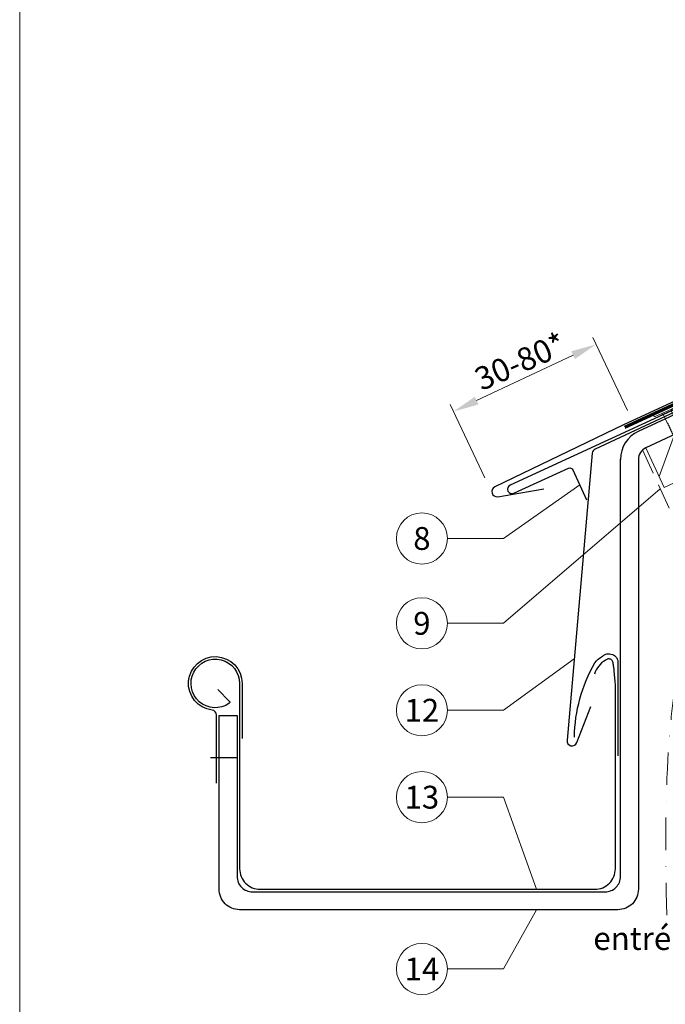
# Model space of a CAD drawing. Units: millimetres. Extents: x -19674 to 47920, y 0 to 4832.
# Drawn here: x 16765 to 17018, y 408 to 793 of the extents above; entities that cross this region are included whole.
import ezdxf
from ezdxf.enums import TextEntityAlignment as Align

# ---------------------------------------------------------------- set-up
doc = ezdxf.new("R2010")
doc.units = ezdxf.units.MM
for name, pattern in [('ACDINTGL', [3, 2, -1]), ('GESTRICHELT', [0.75, 0.5, -0.25]), ('STRICHPUNKT', [25.4, 12.7, -6.35, 0, -6.35]), ('Trennlage', [30, 12, -18])]:
    doc.linetypes.add(name, pattern=pattern)
doc.layers.get('Defpoints').update_dxf_attribs({"lineweight": 5})
for name, color, linetype, lineweight, true_color in [('01_PREFA-Dachprodukt', 7, 'Continuous', 25, 0xe1000f), ('01_PREFA-Lochblech', 7, 'Continuous', 15, 0xff7f7f), ('02_Nägel', 7, 'Continuous', 15, 0xff7f7f), ('02_Saumstreifen', 7, 'Continuous', 25, 0xff7f7f), ('02_Zubehör_sonstiges', 7, 'Continuous', 25, 0xff7f7f), ('04_Trennlage', 7, 'Continuous', 25, 0x505f69), ('04_Trennlage_Linie', 7, 'Continuous', 0, 0x505f69), ('06_Holz', 7, 'Continuous', 15, 0x8296a0), ('06_Holzschfraffur', 7, 'Continuous', 13, 0xdce6eb), ('08_Bemassung', 7, 'Continuous', 5, 0x505f69), ('09_Luft', 7, 'Continuous', 5, 0x8296a0), ('10_Blattrahmen', 7, 'Continuous', 20, 0x000000), ('99_Text_3_DE', 7, 'Continuous', 5, 0x505f69)]:
    doc.layers.add(name, color=color, linetype=linetype, lineweight=lineweight, true_color=true_color)
doc.styles.add('PREFA_Standard', font='arial.ttf', dxfattribs={"height": 20})
doc.dimstyles.new('STANDARD_PREFA', dxfattribs={"dimtxt": 10, "dimasz": 30, "dimexe": 15, "dimexo": 15, "dimgap": 8, "dimtad": 1, "dimdec": 0, "dimzin": 0, "dimdsep": 46, "dimtxsty": 'PREFA_Standard', "dimcen": 0.09, "dimclrd": 256, "dimclre": 256, "dimclrt": 256, "dimadec": 0, "dimazin": 0, "dimtfac": 1, "dimtdec": 0, "dimtofl": 0, "dimtmove": 0, "dimatfit": 3, "dimfxl": 1, "dimtolj": 1, "dimtzin": 0, "dimlwd": -1, "dimlwe": -1, "dimarcsym": 0})

# ---------------------------------------------------------------- blocks, each defined once
blk = doc.blocks.new('*D15')
at = {"layer": '08_Bemassung', "transparency": 16777216}
for p, q in [((17003.11, 640.41), (16989.64, 669)), ((16944.15, 644.25), (16981.88, 662.03)), ((16947.29, 614.11), (16933.82, 642.71))]:
    blk.add_line(p, q, dxfattribs=at)
for points in [[(16982.59, 660.52), (16981.17, 663.53), (16990.92, 666.29)], [(16943.44, 645.76), (16944.86, 642.75), (16935.1, 639.99)]]:
    blk.add_solid(points, dxfattribs=at)
at = {"layer": 'Defpoints', "color": 0, "transparency": 16777216}
for p in [(16990.92, 666.29), (17005.24, 635.88), (16949.42, 609.59)]:
    blk.add_point(p, dxfattribs=at)
at = {"layer": '08_Bemassung', "transparency": 16777216, "insert": (16959.51, 671.39), "char_height": 20, "attachment_point": 5, "rotation": 25.2215, "style": 'PREFA_Standard'}
blk.add_mtext('\\A1; ', dxfattribs=at)
blk = doc.blocks.new('A$C4BAB4951')
for p, q in [((0, -4.3), (0, 4.3)), ((0.7, -4.3), (0.7, 4.3)), ((-23.67, -0.01), (-23.67, 0.01)), ((-23.39, 0.39), (-20.4, 1.28)), ((-20.32, 1.29), (-19.6, 1.35)), ((-3.67, 1.5), (-0.4, 1.5)), ((-0.4, 1.5), (0, 2)), ((-0.4, -1.5), (-0.4, 1.5)), ((-23.39, -0.39), (-20.4, -1.28)), ((-20.32, -1.29), (-19.6, -1.35)), ((-3.67, -1.5), (-0.4, -1.5)), ((-0.4, -1.5), (0, -2))]:
    blk.add_line(p, q)
at = {"extrusion": (0, 0, -1)}
for centre, radius, start, end in [((-0.35, 4.3), 0.35, 0, 180), ((23.27, 0.01), 0.4, 360, 73.5064), ((20.28, 0.9), 0.4, 73.5064, 85.188), ((19.6, 1.91), 0.553, 244.5196, 270), ((18.58, -0.22), 1.8, 64.5196, 71.6711), ((19.1, 1.33), 0.17, 71.6711, 153.7368), ((18.86, 1.45), 0.0923, 267.8027, 333.7368), ((18.86, 1.91), 0.552, 244.5057, 269.6735), ((17.85, -0.22), 1.8, 64.5196, 71.6711), ((18.36, 1.33), 0.17, 71.6711, 153.7368), ((18.13, 1.45), 0.0923, 267.8027, 333.7368), ((18.13, 1.91), 0.551, 244.4964, 269.3324), ((17.12, -0.22), 1.8, 64.5196, 71.6711), ((17.63, 1.33), 0.17, 71.6711, 153.7368), ((17.39, 1.45), 0.0923, 267.8027, 333.7368), ((17.39, 1.91), 0.552, 244.5062, 269.673), ((16.38, -0.22), 1.8, 64.5196, 71.6711), ((16.89, 1.33), 0.17, 71.6711, 153.7368), ((16.66, 1.45), 0.0923, 267.8027, 333.7368), ((16.66, 1.91), 0.551, 244.4964, 269.3324), ((15.65, -0.22), 1.8, 64.5196, 71.6711), ((16.16, 1.33), 0.17, 71.6711, 153.7368), ((15.93, 1.45), 0.0923, 267.8027, 333.7368), ((15.93, 1.91), 0.552, 244.5057, 269.6735), ((14.91, -0.22), 1.8, 64.5196, 71.6711), ((15.43, 1.33), 0.17, 71.6711, 153.7368), ((15.19, 1.45), 0.0923, 267.8027, 333.7368), ((15.19, 1.91), 0.551, 244.4964, 269.3324), ((14.18, -0.22), 1.8, 64.5196, 71.6711), ((14.69, 1.33), 0.17, 71.6711, 153.7368), ((14.46, 1.45), 0.0923, 267.8027, 333.7368), ((14.46, 1.91), 0.552, 244.5057, 269.6735), ((13.45, -0.22), 1.8, 64.5196, 71.6711), ((13.96, 1.33), 0.17, 71.6711, 153.7368), ((13.72, 1.45), 0.0923, 267.8027, 333.7368), ((13.73, 1.91), 0.551, 244.4964, 269.3324), ((12.71, -0.22), 1.8, 64.5196, 71.6711), ((13.23, 1.33), 0.17, 71.6711, 153.7368), ((12.99, 1.45), 0.0923, 267.8027, 333.7368), ((12.99, 1.91), 0.552, 244.5057, 269.6735), ((11.98, -0.22), 1.8, 64.5196, 71.6711), ((12.49, 1.33), 0.17, 71.6711, 153.7368), ((12.26, 1.45), 0.0923, 267.8027, 333.7368), ((12.25, 1.92), 0.57, 244.7073, 270.3706), ((11.23, -0.22), 1.8, 64.5196, 71.6711), ((11.74, 1.33), 0.17, 71.6711, 153.7368), ((11.51, 1.45), 0.0923, 267.8027, 333.7368), ((11.51, 1.91), 0.551, 244.4964, 269.3324), ((10.5, -0.22), 1.8, 64.5196, 71.6711), ((11.01, 1.33), 0.17, 71.6711, 153.7368), ((10.78, 1.45), 0.0923, 267.8027, 333.7368), ((10.78, 1.91), 0.552, 244.5057, 269.6735), ((9.76, -0.22), 1.8, 64.5196, 71.6711), ((10.28, 1.33), 0.17, 71.6711, 153.7368), ((10.04, 1.45), 0.0923, 267.8027, 333.7368), ((10.04, 1.91), 0.551, 244.4964, 269.3324), ((9.03, -0.22), 1.8, 64.5196, 71.6711), ((9.54, 1.33), 0.17, 71.6711, 153.7368), ((9.31, 1.45), 0.0923, 267.8027, 333.7368), ((9.31, 1.91), 0.552, 244.5062, 269.673), ((8.29, -0.22), 1.8, 64.5196, 71.6711), ((8.81, 1.33), 0.17, 71.6711, 153.7368), ((8.57, 1.45), 0.0923, 267.8027, 333.7368), ((8.58, 1.91), 0.551, 244.4984, 269.3304), ((7.56, -0.22), 1.8, 64.5196, 71.6711), ((8.08, 1.33), 0.17, 71.6711, 153.7368), ((7.84, 1.45), 0.0923, 267.8027, 333.7368), ((7.84, 1.91), 0.552, 244.5057, 269.6735), ((6.83, -0.22), 1.8, 64.5196, 71.6711), ((7.34, 1.33), 0.17, 71.6711, 153.7368), ((7.11, 1.45), 0.0923, 267.8027, 333.7368), ((7.11, 1.91), 0.551, 244.4964, 269.3324), ((6.1, -0.22), 1.8, 64.5196, 71.6711), ((6.61, 1.33), 0.17, 71.6711, 153.7368), ((6.37, 1.45), 0.0923, 267.8027, 333.7368), ((6.37, 1.91), 0.552, 244.5057, 269.6735), ((5.36, -0.22), 1.8, 64.5196, 71.6711), ((5.87, 1.33), 0.17, 71.6711, 153.7368), ((5.64, 1.45), 0.0923, 267.8027, 333.7368), ((5.64, 1.91), 0.552, 244.5057, 269.6735), ((4.62, -0.22), 1.8, 64.5196, 71.6711), ((5.14, 1.33), 0.17, 71.6711, 153.7368), ((4.9, 1.45), 0.0923, 267.8027, 333.7368), ((4.91, 1.9), 0.551, 244.4964, 269.3324), ((3.89, -0.22), 1.8, 64.5196, 71.6711), ((4.41, 1.33), 0.17, 71.6711, 153.7368), ((4.17, 1.45), 0.0923, 267.8027, 333.7368), ((4.17, 1.91), 0.552, 244.5057, 269.6735), ((3.16, -0.22), 1.8, 64.5196, 71.6711), ((3.67, 1.33), 0.17, 71.6711, 90), ((23.27, -0.01), 0.4, 286.4936, 0), ((20.28, -0.9), 0.4, 274.812, 286.4936), ((19.6, -1.91), 0.553, 90, 115.4804), ((18.58, 0.22), 1.8, 288.3289, 295.4804), ((19.1, -1.33), 0.17, 206.2632, 288.3289), ((18.86, -1.45), 0.0923, 26.2632, 92.1973), ((18.86, -1.91), 0.552, 90.3265, 115.4943), ((17.85, 0.22), 1.8, 288.3289, 295.4804), ((18.36, -1.33), 0.17, 206.2632, 288.3289), ((18.13, -1.45), 0.0923, 26.2632, 92.1973), ((18.13, -1.91), 0.551, 90.6676, 115.5036), ((17.12, 0.22), 1.8, 288.3289, 295.4804), ((17.63, -1.33), 0.17, 206.2632, 288.3289), ((17.39, -1.45), 0.0923, 26.2632, 92.1973), ((17.39, -1.91), 0.552, 90.327, 115.4938), ((16.38, 0.22), 1.8, 288.3289, 295.4804), ((16.89, -1.33), 0.17, 206.2632, 288.3289), ((16.66, -1.45), 0.0923, 26.2632, 92.1973), ((16.66, -1.91), 0.551, 90.6676, 115.5036), ((15.65, 0.22), 1.8, 288.3289, 295.4804), ((16.16, -1.33), 0.17, 206.2632, 288.3289), ((15.93, -1.45), 0.0923, 26.2632, 92.1973), ((15.93, -1.91), 0.552, 90.3265, 115.4943), ((14.91, 0.22), 1.8, 288.3289, 295.4804), ((15.43, -1.33), 0.17, 206.2632, 288.3289), ((15.19, -1.45), 0.0923, 26.2632, 92.1973), ((15.19, -1.91), 0.551, 90.6676, 115.5036), ((14.18, 0.22), 1.8, 288.3289, 295.4804), ((14.69, -1.33), 0.17, 206.2632, 288.3289), ((14.46, -1.45), 0.0923, 26.2632, 92.1973), ((14.46, -1.91), 0.552, 90.3265, 115.4943), ((13.45, 0.22), 1.8, 288.3289, 295.4804), ((13.96, -1.33), 0.17, 206.2632, 288.3289), ((13.72, -1.45), 0.0923, 26.2632, 92.1973), ((13.73, -1.91), 0.551, 90.6676, 115.5036), ((12.71, 0.22), 1.8, 288.3289, 295.4804), ((13.23, -1.33), 0.17, 206.2632, 288.3289), ((12.99, -1.45), 0.0923, 26.2632, 92.1973), ((12.99, -1.91), 0.552, 90.3265, 115.4943), ((11.98, 0.22), 1.8, 288.3289, 295.4804), ((12.49, -1.33), 0.17, 206.2632, 288.3289), ((12.26, -1.45), 0.0923, 26.2632, 92.1973), ((12.25, -1.92), 0.57, 89.6294, 115.2927), ((11.23, 0.22), 1.8, 288.3289, 295.4804), ((11.74, -1.33), 0.17, 206.2632, 288.3289), ((11.51, -1.45), 0.0923, 26.2632, 92.1973), ((11.51, -1.91), 0.551, 90.6676, 115.5036), ((10.5, 0.22), 1.8, 288.3289, 295.4804), ((11.01, -1.33), 0.17, 206.2632, 288.3289), ((10.78, -1.45), 0.0923, 26.2632, 92.1973), ((10.78, -1.91), 0.552, 90.3265, 115.4943), ((9.76, 0.22), 1.8, 288.3289, 295.4804), ((10.28, -1.33), 0.17, 206.2632, 288.3289), ((10.04, -1.45), 0.0923, 26.2632, 92.1973), ((10.04, -1.91), 0.551, 90.6676, 115.5036), ((9.03, 0.22), 1.8, 288.3289, 295.4804), ((9.54, -1.33), 0.17, 206.2632, 288.3289), ((9.31, -1.45), 0.0923, 26.2632, 92.1973), ((9.31, -1.91), 0.552, 90.327, 115.4938), ((8.29, 0.22), 1.8, 288.3289, 295.4804), ((8.81, -1.33), 0.17, 206.2632, 288.3289), ((8.57, -1.45), 0.0923, 26.2632, 92.1973), ((8.58, -1.91), 0.551, 90.6696, 115.5016), ((7.56, 0.22), 1.8, 288.3289, 295.4804), ((8.08, -1.33), 0.17, 206.2632, 288.3289), ((7.84, -1.45), 0.0923, 26.2632, 92.1973), ((7.84, -1.91), 0.552, 90.3265, 115.4943), ((6.83, 0.22), 1.8, 288.3289, 295.4804), ((7.34, -1.33), 0.17, 206.2632, 288.3289), ((7.11, -1.45), 0.0923, 26.2632, 92.1973), ((7.11, -1.91), 0.551, 90.6676, 115.5036), ((6.1, 0.22), 1.8, 288.3289, 295.4804), ((6.61, -1.33), 0.17, 206.2632, 288.3289), ((6.37, -1.45), 0.0923, 26.2632, 92.1973), ((6.37, -1.91), 0.552, 90.3265, 115.4943), ((5.36, 0.22), 1.8, 288.3289, 295.4804), ((5.87, -1.33), 0.17, 206.2632, 288.3289), ((5.64, -1.45), 0.0923, 26.2632, 92.1973), ((5.64, -1.91), 0.552, 90.3265, 115.4943), ((4.62, 0.22), 1.8, 288.3289, 295.4804), ((5.14, -1.33), 0.17, 206.2632, 288.3289), ((4.9, -1.45), 0.0923, 26.2632, 92.1973), ((4.91, -1.9), 0.551, 90.6676, 115.5036), ((3.89, 0.22), 1.8, 288.3289, 295.4804), ((4.41, -1.33), 0.17, 206.2632, 288.3289), ((4.17, -1.45), 0.0923, 26.2632, 92.1973), ((4.17, -1.91), 0.552, 90.3265, 115.4943), ((3.16, 0.22), 1.8, 288.3289, 295.4804), ((3.67, -1.33), 0.17, 270, 288.3289), ((-0.35, -4.3), 0.35, 180, 360)]:
    blk.add_arc(centre, radius, start, end, dxfattribs=at)
blk = doc.blocks.new('A$C33afb37e')
at = {"layer": '10_Blattrahmen'}
blk.add_lwpolyline([(0, -1039.5), (735, -1039.5), (735, 0), (0, 0)], close=True, dxfattribs=at)

msp = doc.modelspace()

# ---------------------------------------------------------------- hatches: boundary and pattern name
at = {"layer": '06_Holzschfraffur'}
h = msp.add_hatch(dxfattribs=at)
h.set_pattern_fill('ANSI32', color=256, scale=2, angle=25)
h.set_pattern_definition([(70, (7549.277, -2835.834), (-17.901144, 6.515484), []), (70, (7557.416, -2832.038), (-17.901144, 6.515484), [])])
edge = h.paths.add_edge_path()
edge.add_line((17159.397, 702.805), (17139.648, 693.606))
edge.add_line((17139.648, 693.606), (17142.514, 687.46))
edge.add_line((17142.514, 687.46), (17010.305, 625.81))
edge.add_line((17010.305, 625.81), (17017.536, 610.305))
edge.add_line((17017.536, 610.305), (17180.887, 686.336))
edge.add_arc((17196.239, 728.622), 44.987, 215.02058, 250.04671, ccw=False)
edge = h.paths.add_edge_path()
edge.add_line((17172.828, 709.057), (17159.397, 702.805))
edge.add_arc((17196.239, 728.622), 44.987, 215.02058, 250.04671)
edge.add_line((17180.887, 686.336), (17182.971, 687.306))
edge.add_line((17182.971, 687.306), (17172.828, 709.057))

# ---------------------------------------------------------------- linework, layer by layer
at = {"layer": '01_PREFA-Dachprodukt'}
for p, q in [((17291.525, 769.68, 0), (17001.617, 634.77, 0)), ((17139.718, 693.453), (17007.376, 632.168)), ((17001.617, 634.77, 0), (16951.272, 610.484, 0)), ((16952.413, 606.681, 0), (16970.447, 609.788, 0))]:
    msp.add_line(p, q, dxfattribs=at)
for points in [[(17139.719, 693.453), (17142.514, 687.46), (17010.305, 625.81, 0.2914734), (17007.418, 621.279), (17007.418, 453.136, -0.4142136), (16999.418, 445.136), (16851.418, 445.136, -0.4142136), (16843.418, 453.136), (16843.418, 521.136), (16850.418, 521.136), (16850.418, 458.136, 0.4142136), (16856.418, 452.136), (16994.418, 452.136, 0.4142136), (17000.418, 458.136), (17000.418, 621.396)], [(16842.861, 531.223), (16847.437, 526.617, -0.4652733), (16847.369, 525.855, -4.0875249), (16851.418, 533.636), (16851.418, 461.136, 0.4142136), (16859.418, 453.136), (16990.418, 453.136, 0.4142136), (16998.418, 461.136), (16998.418, 533.406, 0.0037848), (16997.938, 538.824, 0.012684), (16997.741, 540.443, 0.02716), (16997.401, 542.107, 0.080703), (16997.169, 542.633, 0.09361), (16996.938, 542.874, 0.062579), (16996.502, 543.11, 0.069961), (16995.954, 543.238, 0.078464), (16995.453, 543.205, 0.06923), (16995.326, 543.157, 0.008851), (16994.405, 542.633, 0.092779), (16991.899, 540.438, 0.08666), (16990.211, 537.299)]]:
    msp.add_lwpolyline(points, format="xyb", dxfattribs=at)
at = {"layer": '01_PREFA-Dachprodukt', "ltscale": 10}
msp.add_lwpolyline([(17090.048, 671.619), (16990.533, 625.243, 0.2583096), (16989.393, 623.676), (16979.492, 511.43, 0.871937), (16983.349, 510.522), (16988.793, 524.648)], format="xyb", dxfattribs=at)
at = {"layer": '01_PREFA-Dachprodukt'}
for centre, radius, start, end in [((17012.418, 621.279), 12, 114.84755, 180), ((16952.073, 608.652, 0), 2, 113.61733, 279.77458)]:
    msp.add_arc(centre, radius, start, end, dxfattribs=at)
at = {"layer": '01_PREFA-Lochblech', "linetype": 'ACDINTGL', "ltscale": 5}
msp.add_lwpolyline([(17009.084, 625.004), (17036.28, 564.918), (17048.868, 535.715, 1.0183322), (17051.234, 537.283), (17048.351, 544.235)], format="xyb", dxfattribs=at)
at = {"layer": '02_Saumstreifen'}
msp.add_lwpolyline([(17098.537, 676.19), (16957.264, 611.212, 1), (16958.726, 608.032), (16980.076, 617.852, -0.4142136), (16981.734, 617.239), (16987.166, 605.428)], format="xyb", dxfattribs=at)
at = {"layer": '02_Zubehör_sonstiges'}
msp.add_line((16840.057, 504.636), (16850.418, 504.636), dxfattribs=at)
for points in [[(16842.418, 494.636), (16842.418, 521.227, 0.3794046), (16840.658, 523.212, -2.2227115), (16852.418, 533.636), (16852.418, 512.122)], [(16982.419, 512.68, -0.126579), (16990.326, 541.674, -0.092779), (16993.386, 544.354, -0.008851), (16994.369, 544.913, -0.06923), (16995.012, 545.156, -0.078464), (16996.135, 545.23, -0.069961), (16997.225, 544.974, -0.062579), (16998.1, 544.502, -0.09361), (16998.844, 543.725, -0.080703), (16999.336, 542.613, -0.004766), (16999.418, 542.286), (16999.418, 505.317)]]:
    msp.add_lwpolyline(points, format="xyb", dxfattribs=at)
at = {"layer": '04_Trennlage', "linetype": 'Trennlage', "ltscale": 0.5, "const_width": 1, "elevation": 0, "flags": 128}
msp.add_lwpolyline([(17002.076, 633.863), (17182.081, 716.859, 0.0065859), (17186.557, 718.527), (17191.453, 720.259, 0.0240251), (17195.898, 722.076), (17440.74, 836.197)], format="xyb", dxfattribs=at)
at = {"layer": '04_Trennlage_Linie', "ltscale": 5, "elevation": 0, "flags": 128}
for points in [[(17001.866, 634.317), (17181.891, 717.322, 0.0066268), (17186.383, 718.995), (17191.287, 720.73, 0.0240251), (17195.687, 722.53), (17440.74, 836.749)], [(17002.285, 633.409), (17182.27, 716.395, 0.0065452), (17186.731, 718.058), (17191.62, 719.788, 0.0240251), (17196.11, 721.623), (17440.74, 835.645)]]:
    msp.add_lwpolyline(points, format="xyb", dxfattribs=at)
at = {"layer": '06_Holz', "ltscale": 10}
msp.add_line((17017.536, 610.305), (17010.305, 625.81), dxfattribs=at)
msp.add_line((17017.536, 610.305), (17010.305, 625.81), dxfattribs=at)
at = {"layer": '06_Holz'}
msp.add_lwpolyline([(17017.536, 610.305), (17182.971, 687.306), (17172.828, 709.057), (17139.719, 693.453)], dxfattribs=at)
at = {"layer": '08_Bemassung'}
for p, q in [((16954.65, 590.333), (16984.45, 611.334)), ((16954.65, 557.144), (17015.99, 609.746)), ((16932.719, 590.333), (16954.65, 590.333)), ((16932.719, 557.144), (16954.65, 557.144)), ((16954.65, 523.144), (16982.299, 543.252)), ((16932.719, 523.144), (16954.65, 523.144)), ((16932.719, 489.144), (16954.65, 489.144)), ((16954.65, 489.144), (16967.603, 453.136)), ((16954.65, 421.955), (16967.603, 445.136)), ((16932.719, 421.955), (16954.65, 421.955))]:
    msp.add_line(p, q, dxfattribs=at)
for centre in [(16922.723, 590.333), (16922.723, 557.144), (16922.723, 523.144), (16922.723, 489.144), (16922.723, 421.955)]:
    msp.add_circle(centre, 9.996, dxfattribs=at)
at = {"layer": '09_Luft', "linetype": 'STRICHPUNKT'}
msp.add_open_spline([(17018.517, 442.987), (17015.812, 541.229), (17027.685, 596.548), (17114.084, 641.911), (17205.431, 636.529), (17269.453, 729.257), (17376.528, 716.822), (17417.18, 771.595), (17440.74, 786.929)], degree=3, knots=[0, 0, 0, 0, 257.5115041, 317.9421008, 416.0601845, 514.143825, 612.6751259, 697.9462408, 697.9462408, 697.9462408, 697.9462408], dxfattribs=at)

# ---------------------------------------------------------------- block references
msp.add_blockref('A$C33afb37e', (16765.387, 1039.499))
at = {"layer": '02_Nägel', "xscale": 1.15, "yscale": 1.15, "zscale": 1.15, "rotation": 114.7000000000153}
msp.add_blockref('A$C4BAB4951', (17018.529, 640.074, 0), dxfattribs=at)

# ---------------------------------------------------------------- texts
at = {"layer": '08_Bemassung', "style": 'PREFA_Standard'}
msp.add_text('30-80*', height=9, rotation=24, dxfattribs=at).set_placement((16946.044, 647.924, 0))
for s, p in [('8', (16922.723, 590.333)), ('9', (16922.723, 557.144)), ('12', (16922.723, 523.144)), ('13', (16922.723, 489.144)), ('14', (16922.723, 421.955))]:
    msp.add_text(s, height=8.925, dxfattribs=at).set_placement(p, align=Align.MIDDLE_CENTER)
at = {"layer": '99_Text_3_DE', "linetype": 'GESTRICHELT', "style": 'PREFA_Standard'}
msp.add_text('entrée d’air', height=9, dxfattribs=at).set_placement((16989.767, 429.405))

# ---------------------------------------------------------------- dimensions: what is measured, and where the dimension line sits
at = {"layer": '08_Bemassung'}
dim = msp.add_linear_dim(base=(16990.922, 666.287, 0), p1=(16949.419, 609.59, 0), p2=(17005.243, 635.885, 0), angle=25.22151, text=' ', dimstyle='STANDARD_PREFA', override={"dimasz": 10, "dimexe": 3, "dimexo": 5}, dxfattribs=at)
dim.commit()
dim.dimension.update_dxf_attribs({"geometry": '*D15', "text_midpoint": (16967.18, 655.103, 0), "dimtype": 161})

doc.saveas('drawing.dxf')
